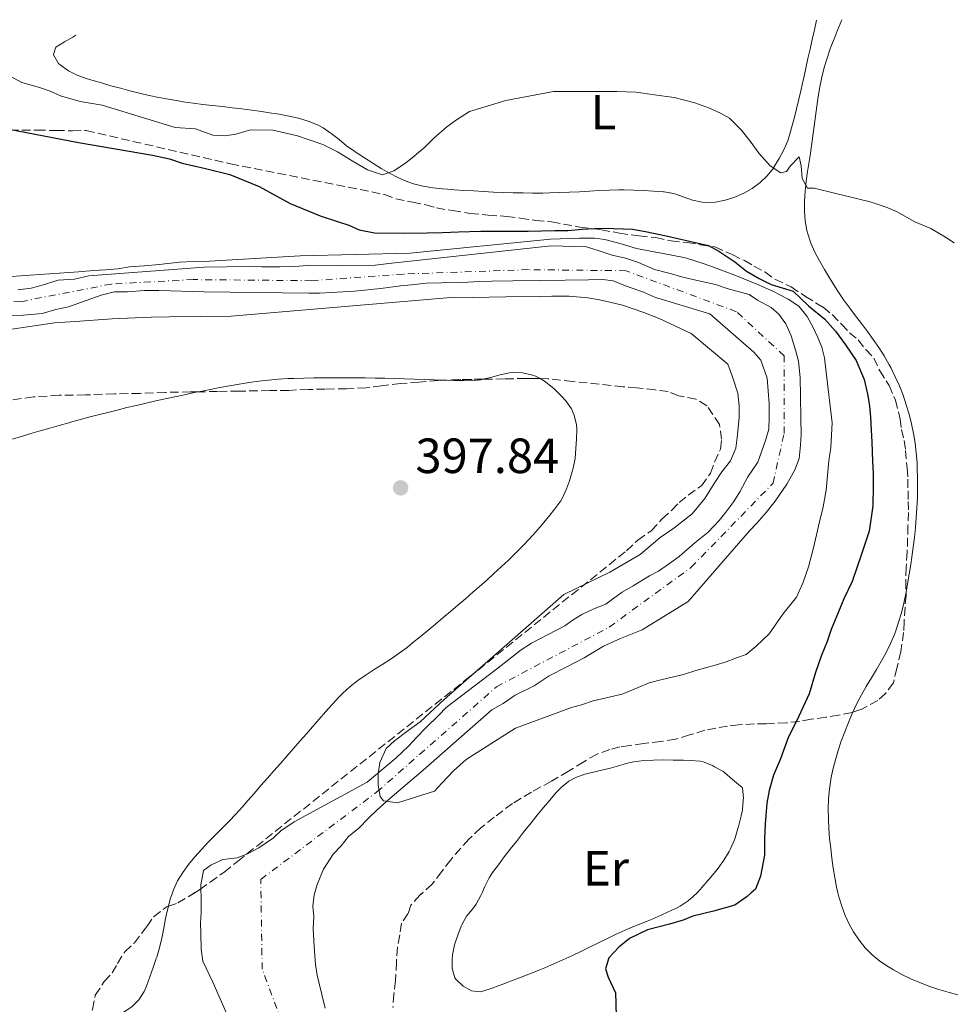
# Model space of a CAD drawing. Units: metres. Extents: x 638523 to 641986, y 4711307 to 4713688.
# Drawn here: x 641341 to 641530, y 4713480 to 4713680 of the extents above; entities that cross this region are included whole.
import ezdxf
from ezdxf.enums import TextEntityAlignment as Align

# ---------------------------------------------------------------- set-up
doc = ezdxf.new("R2010")
doc.units = ezdxf.units.M
doc.header["$MEASUREMENT"] = 0
for name, pattern in [('DGN Style 1', [1.045693, 0.00174, -1.043953]), ('DGN Style 3', [2.435891, 1.739922, -0.695969]), ('DGN Style 4', [2.785615, 1.391938, -0.695969, 0.00174, -0.695969])]:
    doc.linetypes.add(name, pattern=pattern)
for name, color, linetype, lineweight in [('Cauce permanente', 151, 'Continuous', 13), ('Cauce permanente (área)', 142, 'Continuous', 13), ('Cauce permanente no visto', 142, 'DGN Style 1', 13), ('Cota de punto acotado terreno', 7, 'Continuous', 0), ('Curva de nivel directora', 30, 'Continuous', 30), ('Curva de nivel intermedia', 30, 'Continuous', 0), ('Eje cauce permanente (área)', 70, 'DGN Style 4', 0), ('Etiqueta de uso rústico', 92, 'Continuous', 0), ('Línea de cambio de uso (parcela vista)', 92, 'Continuous', 0), ('Punto acotado terreno (símbolo)', 7, 'Continuous', 0), ('Zona arbolada', 92, 'DGN Style 3', 0)]:
    doc.layers.add(name, color=color, linetype=linetype, lineweight=lineweight)
doc.styles.add('Style-Arial', font='arial.ttf')

# ---------------------------------------------------------------- blocks, each defined once
blk = doc.blocks.new('5PATER')
at = {"layer": 'Cauce permanente no visto', "linetype": 'Continuous', "lineweight": 0}
h = blk.add_hatch(color=51, dxfattribs=at)
edge = h.paths.add_edge_path()
edge.add_ellipse((0, 0), major_axis=(-0.11, -0.111), ratio=0.999422, start_angle=0, end_angle=360)

msp = doc.modelspace()

# ---------------------------------------------------------------- linework, layer by layer
at = {"layer": 'Cauce permanente', "color": 151, "linetype": 'Continuous', "lineweight": 13}
for points in [[(641340.54, 4713625.35, 395.08), (641343.27, 4713625.7, 395.08), (641345.24, 4713626.19, 395.08), (641348.72, 4713627.31, 395.08), (641352.06, 4713627.51, 395.08), (641354.94, 4713628.17, 395.08), (641378.34, 4713629.92, 395.14), (641387.47, 4713630.07, 395.33), (641390.05, 4713629.96, 395.33), (641393.7, 4713630.02, 395.33), (641396.59, 4713630.06, 395.33), (641399.33, 4713630.26, 395.33), (641406.17, 4713630.22, 395.39), (641413.02, 4713630.33, 395.45), (641415.75, 4713630.68, 395.39), (641448.7, 4713634.26, 394.46), (641455.86, 4713634.07, 394.46), (641458.61, 4713633.2, 394.46), (641461.06, 4713632.33, 394.39), (641463.8, 4713631.77, 394.39), (641466.4, 4713630.89, 394.46), (641469.62, 4713629.43, 394.52), (641473.13, 4713628.57, 394.46), (641475.12, 4713627.99, 394.46), (641478.63, 4713627.14, 394.46), (641481.99, 4713626.43, 394.46), (641484.59, 4713625.56, 394.46), (641488.87, 4713624.41, 394.52), (641490.56, 4713623.23, 394.52), (641493.33, 4713621.75, 394.46), (641494.87, 4713620.4, 394.46), (641496.27, 4713618.45, 394.46), (641497.37, 4713616.03, 394.46), (641498.34, 4713612.86, 394.46), (641498.83, 4713610.89, 394.46), (641499.18, 4713607.54, 394.46), (641499.25, 4713603.74, 394.46), (641499.32, 4713599.33, 394.46), (641499.37, 4713595.99, 394.46), (641499.26, 4713593.85, 394.46), (641499, 4713591.11, 394.46), (641498.12, 4713588.82, 394.46), (641496.49, 4713585.9, 394.46), (641494.12, 4713582.51, 394.46), (641492.33, 4713580.2, 394.46), (641490.39, 4713578.04, 394.46), (641488.89, 4713576.5, 394.46), (641476.5, 4713562.15, 394.64), (641467.16, 4713556.37, 394.64), (641462.78, 4713554.62, 394.64), (641459.3, 4713553.05, 394.64), (641455.39, 4713550.7, 394.64), (641451.76, 4713548.82, 394.64), (641448.29, 4713547.09, 394.64), (641445.28, 4713545.06, 394.64), (641441.36, 4713543.17, 394.64), (641438.95, 4713541.46, 394.7), (641436.69, 4713540.2, 394.7), (641422.74, 4713527.96, 395.39), (641415.99, 4713522.22, 395.39), (641413.44, 4713519.9, 395.39), (641411.65, 4713518.2, 395.33), (641409.7, 4713516.19, 395.33), (641407.6, 4713514.48, 395.33), (641406.11, 4713512.63, 395.33), (641404.46, 4713510.93, 395.33), (641402.53, 4713507.85, 395.33), (641401.22, 4713504.79, 395.39), (641400.64, 4713502.65, 395.45), (641400.37, 4713500.37, 395.45), (641400.56, 4713498.24, 395.51), (641400.45, 4713495.8, 395.51), (641400.66, 4713492.16, 395.51), (641400.87, 4713488.51, 395.51), (641401.21, 4713486.38, 395.51), (641402.19, 4713482.44, 395.51), (641402.84, 4713479.72, 395.51)], [(641391.15, 4713459.75, 396.39), (641380.09, 4713484.98, 395.95), (641378.04, 4713489.2, 395.95), (641377.7, 4713491.63, 395.95), (641377.65, 4713494.82, 395.95), (641377.61, 4713496.95, 395.95), (641377.73, 4713499.08, 395.95), (641377.69, 4713501.21, 395.95), (641377.64, 4713504.71, 395.95), (641378.2, 4713507.61, 395.95), (641379.7, 4713508.7, 395.95), (641382.12, 4713509.8, 395.95), (641385, 4713510.16, 395.95), (641387.12, 4713510.95, 395.83), (641389.38, 4713512.2, 395.83), (641392.39, 4713514.23, 395.83), (641393.89, 4713515.62, 395.76), (641396.6, 4713517.49, 395.76), (641411.38, 4713525.49, 395.76), (641417.23, 4713530.46, 395.58), (641419.78, 4713532.78, 395.58), (641421.42, 4713534.63, 395.58), (641423.21, 4713536.49, 395.51), (641425.91, 4713539.12, 395.39), (641427.41, 4713540.66, 395.39), (641437.62, 4713548.43, 395.39), (641442.58, 4713552.32, 395.39), (641444.69, 4713553.72, 395.39), (641451.48, 4713557.18, 395.39), (641453.13, 4713558.42, 395.39), (641454.94, 4713559.52, 395.39), (641457.35, 4713560.62, 395.39), (641459.77, 4713561.57, 395.33), (641461.43, 4713562.82, 395.27), (641463.08, 4713564.06, 395.27), (641465.34, 4713565.31, 395.27), (641468.65, 4713567.34, 395.27), (641470.46, 4713568.29, 395.27), (641472.72, 4713569.84, 395.33), (641474.67, 4713571.25, 395.33), (641477.82, 4713574.03, 395.33), (641480.53, 4713576.21, 395.2), (641482.77, 4713578.53, 395.2), (641484.11, 4713580.22, 395.14), (641485.75, 4713582.38, 395.14), (641486.94, 4713584.38, 395.08), (641488.56, 4713587.44, 395.08), (641490.64, 4713590.37, 395.02), (641492.24, 4713594.96, 394.95), (641492.81, 4713597.1, 394.95), (641492.93, 4713599.53, 394.95), (641492.88, 4713602.27, 394.95), (641492.69, 4713604.85, 394.83), (641492.49, 4713607.44, 394.77), (641491.22, 4713611.07, 394.77), (641489.82, 4713612.72, 394.7), (641480.87, 4713620.48, 394.77), (641474.6, 4713622.36, 394.77), (641472.16, 4713623.08, 394.77), (641469.87, 4713623.8, 394.77), (641467.41, 4713624.83, 394.77), (641463.74, 4713626.14, 394.77), (641461.29, 4713627.16, 394.77), (641459.16, 4713627.43, 394.7), (641456.27, 4713627.38, 394.64), (641451.55, 4713627.31, 394.52), (641446.23, 4713627.22, 394.52), (641440.91, 4713627.13, 394.52), (641436.65, 4713627.06, 394.46), (641434.22, 4713627.02, 394.46), (641430.57, 4713626.81, 394.46), (641426.46, 4713626.75, 394.46), (641423.42, 4713626.7, 394.46), (641420.38, 4713626.34, 394.46), (641418.11, 4713626.15, 394.52), (641414.16, 4713625.63, 394.52), (641408.84, 4713625.09, 394.52), (641401.7, 4713624.67, 394.52), (641399.57, 4713624.64, 394.52), (641378.27, 4713624.9, 394.58), (641369.14, 4713625.21, 394.77), (641366.25, 4713625.16, 394.95), (641362.75, 4713624.95, 394.95), (641360.17, 4713624.91, 394.89), (641357.44, 4713624.26, 394.95), (641354.42, 4713623.14, 394.95), (641350.79, 4713621.87, 394.95), (641348.21, 4713621.37, 394.95), (641345.48, 4713620.56, 394.95), (641341.69, 4713620.2, 394.95), (641337.73, 4713620.13, 394.89)]]:
    msp.add_polyline3d(points, dxfattribs=at)
at = {"layer": 'Cauce permanente (área)', "color": 142, "linetype": 'Continuous', "lineweight": 13}
for points in [[(641340.54, 4713625.35, 395.08), (641343.27, 4713625.7, 395.08), (641345.24, 4713626.19, 395.08), (641348.72, 4713627.31, 395.08), (641352.06, 4713627.51, 395.08), (641354.94, 4713628.17, 395.08), (641378.34, 4713629.92, 395.14), (641387.47, 4713630.07, 395.33), (641390.05, 4713629.96, 395.33), (641393.7, 4713630.02, 395.33), (641396.59, 4713630.06, 395.33), (641399.33, 4713630.26, 395.33), (641406.17, 4713630.22, 395.39), (641413.02, 4713630.33, 395.45), (641415.75, 4713630.68, 395.39), (641448.7, 4713634.26, 394.46), (641455.86, 4713634.07, 394.46), (641458.61, 4713633.2, 394.46), (641461.06, 4713632.33, 394.39), (641463.8, 4713631.77, 394.39), (641466.4, 4713630.89, 394.46), (641469.62, 4713629.43, 394.52), (641473.13, 4713628.57, 394.46), (641475.12, 4713627.99, 394.46), (641478.63, 4713627.14, 394.46), (641481.99, 4713626.43, 394.46), (641484.59, 4713625.56, 394.46), (641488.87, 4713624.41, 394.52), (641490.56, 4713623.23, 394.52), (641493.33, 4713621.75, 394.46), (641494.87, 4713620.4, 394.46), (641496.27, 4713618.45, 394.46), (641497.37, 4713616.03, 394.46), (641498.34, 4713612.86, 394.46), (641498.83, 4713610.89, 394.46), (641499.18, 4713607.54, 394.46), (641499.25, 4713603.74, 394.46), (641499.32, 4713599.33, 394.46), (641499.37, 4713595.99, 394.46), (641499.26, 4713593.85, 394.46), (641499, 4713591.11, 394.46), (641498.12, 4713588.82, 394.46), (641496.49, 4713585.9, 394.46), (641494.12, 4713582.51, 394.46), (641492.33, 4713580.2, 394.46), (641490.39, 4713578.04, 394.46), (641488.89, 4713576.5, 394.46), (641476.5, 4713562.15, 394.64), (641467.16, 4713556.37, 394.64), (641462.78, 4713554.62, 394.64)], [(641492.49, 4713607.44, 394.77), (641491.22, 4713611.07, 394.77), (641489.82, 4713612.72, 394.7), (641480.87, 4713620.48, 394.77), (641474.6, 4713622.36, 394.77), (641472.16, 4713623.08, 394.77), (641469.87, 4713623.8, 394.77), (641467.41, 4713624.83, 394.77), (641463.74, 4713626.14, 394.77), (641461.29, 4713627.16, 394.77), (641459.16, 4713627.43, 394.7), (641456.27, 4713627.38, 394.64), (641451.55, 4713627.31, 394.52), (641446.23, 4713627.22, 394.52), (641440.91, 4713627.13, 394.52), (641436.65, 4713627.06, 394.46), (641434.22, 4713627.02, 394.46), (641430.57, 4713626.81, 394.46), (641426.46, 4713626.75, 394.46), (641423.42, 4713626.7, 394.46), (641420.38, 4713626.34, 394.46), (641418.11, 4713626.15, 394.52), (641414.16, 4713625.63, 394.52), (641408.84, 4713625.09, 394.52), (641401.7, 4713624.67, 394.52), (641399.57, 4713624.64, 394.52), (641378.27, 4713624.9, 394.58), (641369.14, 4713625.21, 394.77), (641366.25, 4713625.16, 394.95), (641362.75, 4713624.95, 394.95), (641360.17, 4713624.91, 394.89), (641357.44, 4713624.26, 394.95), (641354.42, 4713623.14, 394.95), (641350.79, 4713621.87, 394.95), (641348.21, 4713621.37, 394.95), (641345.48, 4713620.56, 394.95), (641341.69, 4713620.2, 394.95), (641337.73, 4713620.13, 394.89)], [(641391.15, 4713459.75, 396.39), (641380.09, 4713484.98, 395.95), (641378.04, 4713489.2, 395.95), (641377.7, 4713491.63, 395.95), (641377.65, 4713494.82, 395.95), (641377.61, 4713496.95, 395.95), (641377.73, 4713499.08, 395.95), (641377.69, 4713501.21, 395.95), (641377.64, 4713504.71, 395.95), (641378.2, 4713507.61, 395.95), (641379.7, 4713508.7, 395.95), (641382.12, 4713509.8, 395.95), (641385, 4713510.16, 395.95), (641387.12, 4713510.95, 395.83), (641389.38, 4713512.2, 395.83), (641392.39, 4713514.23, 395.83), (641393.89, 4713515.62, 395.76), (641396.6, 4713517.49, 395.76), (641411.38, 4713525.49, 395.76), (641417.23, 4713530.46, 395.58), (641419.78, 4713532.78, 395.58), (641421.42, 4713534.63, 395.58), (641423.21, 4713536.49, 395.51), (641425.91, 4713539.12, 395.39), (641427.41, 4713540.66, 395.39), (641437.62, 4713548.43, 395.39), (641442.58, 4713552.32, 395.39), (641444.69, 4713553.72, 395.39), (641451.48, 4713557.18, 395.39), (641453.13, 4713558.42, 395.39), (641454.94, 4713559.52, 395.39), (641457.35, 4713560.62, 395.39), (641459.77, 4713561.57, 395.33), (641461.43, 4713562.82, 395.27), (641463.08, 4713564.06, 395.27), (641465.34, 4713565.31, 395.27), (641468.65, 4713567.34, 395.27), (641470.46, 4713568.29, 395.27), (641472.72, 4713569.84, 395.33), (641474.67, 4713571.25, 395.33), (641477.82, 4713574.03, 395.33), (641480.53, 4713576.21, 395.2), (641482.77, 4713578.53, 395.2), (641484.11, 4713580.22, 395.14), (641485.75, 4713582.38, 395.14), (641486.94, 4713584.38, 395.08), (641488.56, 4713587.44, 395.08), (641490.64, 4713590.37, 395.02), (641492.24, 4713594.96, 394.95), (641492.81, 4713597.1, 394.95), (641492.93, 4713599.53, 394.95), (641492.88, 4713602.27, 394.95), (641492.69, 4713604.85, 394.83), (641492.49, 4713607.44, 394.77)], [(641462.78, 4713554.62, 394.64), (641459.3, 4713553.05, 394.64), (641455.39, 4713550.7, 394.64), (641451.76, 4713548.82, 394.64), (641448.29, 4713547.09, 394.64), (641445.28, 4713545.06, 394.64), (641441.36, 4713543.17, 394.64), (641438.95, 4713541.46, 394.7), (641436.69, 4713540.2, 394.7), (641422.74, 4713527.96, 395.39), (641415.99, 4713522.22, 395.39), (641413.44, 4713519.9, 395.39), (641411.65, 4713518.2, 395.33), (641409.7, 4713516.19, 395.33), (641407.6, 4713514.48, 395.33), (641406.11, 4713512.63, 395.33), (641404.46, 4713510.93, 395.33), (641402.53, 4713507.85, 395.33), (641401.22, 4713504.79, 395.39), (641400.64, 4713502.65, 395.45), (641400.37, 4713500.37, 395.45), (641400.56, 4713498.24, 395.51), (641400.45, 4713495.8, 395.51), (641400.66, 4713492.16, 395.51), (641400.87, 4713488.51, 395.51), (641401.21, 4713486.38, 395.51), (641402.19, 4713482.44, 395.51), (641402.84, 4713479.72, 395.51)]]:
    msp.add_polyline3d(points, dxfattribs=at)
at = {"layer": 'Curva de nivel directora', "color": 30, "linetype": 'Continuous', "lineweight": 30, "elevation": 400, "flags": 128}
for points in [[(641336.99, 4713658.25), (641352.87, 4713655.2), (641367.86, 4713652.64), (641371.3, 4713651.89), (641373.87, 4713651), (641378.56, 4713649.95), (641383.5, 4713648.72), (641389.46, 4713646.26), (641395.75, 4713642.81), (641401.83, 4713640.3), (641405.59, 4713639.11), (641407.66, 4713638.46), (641409.79, 4713637.5), (641412.86, 4713636.86), (641418.65, 4713636.83), (641423.57, 4713636.91), (641426.63, 4713636.96), (641429.93, 4713637.08), (641434.41, 4713637.21), (641444, 4713637.24), (641449.42, 4713637.33), (641452.1, 4713637.38), (641454.97, 4713637.61), (641457.45, 4713637.77), (641459.51, 4713637.81), (641465.18, 4713637.65), (641467.81, 4713637.13), (641472, 4713636.27), (641476.75, 4713635.22), (641480.63, 4713634.35), (641482.7, 4713633.2), (641485.92, 4713631.01), (641488.31, 4713629.12), (641490.89, 4713627.6), (641493.28, 4713626.39), (641497.79, 4713625.03), (641500.89, 4713622.09), (641504.17, 4713619.4), (641506.33, 4713616.95), (641508.37, 4713614.18), (641510.54, 4713610.97), (641512.16, 4713607.13), (641512.9, 4713603.91), (641513.25, 4713601.73), (641513.47, 4713599.49), (641513.57, 4713596.88), (641513.74, 4713594.51), (641513.87, 4713590.53), (641513.97, 4713588.16), (641514.01, 4713585.61), (641513.95, 4713581.55), (641513.16, 4713576.37), (641511.62, 4713571.73), (641509.71, 4713566.16), (641508.02, 4713562.7), (641506.95, 4713560.07), (641505.51, 4713556.43), (641504.68, 4713554.05), (641503.48, 4713551.04), (641502.29, 4713547.72), (641501.05, 4713543.4), (641498.94, 4713538.88), (641496.71, 4713534.36), (641495.22, 4713530.22), (641493.78, 4713526.96), (641492.89, 4713523.83), (641492.44, 4713521.26), (641492.07, 4713517.08)], [(641492.07, 4713517.08), (641491.99, 4713514.03), (641491.98, 4713510.73), (641491.12, 4713506.47), (641490.1, 4713503.84), (641489.27, 4713503.08), (641488.44, 4713502.32), (641485.92, 4713500.6), (641481.64, 4713499.34), (641477.42, 4713498.34), (641475.44, 4713497.5), (641472.71, 4713496.7), (641468.24, 4713495.57), (641464.59, 4713493.83), (641462.44, 4713492.05), (641460.42, 4713489.9), (641459.71, 4713487.65), (641460.23, 4713485.97), (641461.72, 4713482.82), (641461.82, 4713480.7), (641461.86, 4713477.77)]]:
    msp.add_lwpolyline(points, dxfattribs=at)
at = {"layer": 'Curva de nivel intermedia', "color": 30, "linetype": 'Continuous', "lineweight": 0, "flags": 128}
for points, elevation in [([(641336.98, 4713669.71), (641341.32, 4713667.35), (641344.95, 4713666.35), (641347.08, 4713665.63), (641349.21, 4713664.67), (641353.16, 4713663.49), (641357.66, 4713662.75), (641372.43, 4713658.26), (641376.55, 4713657.95), (641380.06, 4713656.7), (641382.49, 4713656.55), (641384.73, 4713656.9), (641387.71, 4713657.76), (641392.26, 4713657.71), (641397.26, 4713656.54), (641399.64, 4713655.71), (641402.4, 4713654.82), (641405.35, 4713653.31), (641408.31, 4713651.49), (641411.45, 4713649.67), (641414.46, 4713648.66), (641416.82, 4713649.45), (641419.16, 4713650.98), (641420.94, 4713652.44), (641423.09, 4713654.28), (641424.93, 4713656.06), (641427.51, 4713658.41), (641429.48, 4713659.81), (641432.14, 4713661.47), (641439.51, 4713663.71), (641449.14, 4713665.55), (641461.98, 4713665.57), (641465.91, 4713665.39), (641469.65, 4713664.89), (641473.65, 4713664.33), (641477.84, 4713663.27), (641480.79, 4713662.14), (641483.05, 4713661.12), (641484.87, 4713660.15), (641487.28, 4713657.7), (641489.25, 4713655.17), (641490.78, 4713653.02), (641493.13, 4713650.5), (641495.27, 4713649.04), (641496.45, 4713649.31), (641497.24, 4713650.44), (641498.96, 4713652.28), (641499.42, 4713650.48), (641499.59, 4713647.93), (641500.68, 4713645.95), (641502.05, 4713645.91), (641506.43, 4713644.86), (641513.37, 4713643.17), (641516.63, 4713642.1), (641518.7, 4713641.2), (641522.47, 4713639.14), (641525.67, 4713637.76), (641528.69, 4713636), (641530.39, 4713634.84)], 405), ([(641329.69, 4713627.36), (641343.01, 4713628.32), (641352.84, 4713628.98), (641355.89, 4713629.28), (641358.32, 4713629.38), (641360.8, 4713629.61), (641363.17, 4713629.96), (641366.15, 4713630.19), (641369.2, 4713630.49), (641373.31, 4713630.93), (641376.11, 4713631.1), (641379.41, 4713631.16), (641397.77, 4713632.2), (641420.07, 4713632.75), (641448.56, 4713635.58), (641454.42, 4713635.8), (641457.47, 4713635.79), (641459.59, 4713635.51), (641462.91, 4713634.63), (641465.98, 4713633.69), (641470.67, 4713632.83), (641472.85, 4713632.43), (641475.92, 4713631.79), (641479.49, 4713630.66), (641481.62, 4713629.95), (641483.75, 4713629.11), (641486.26, 4713628.16), (641490.4, 4713626.48), (641493.66, 4713625.04), (641496.74, 4713623.41), (641498.94, 4713622.01), (641500.6, 4713619.92), (641501.82, 4713617.69), (641502.78, 4713615.65), (641503.56, 4713613.73), (641504.1, 4713611.56), (641504.39, 4713609.2), (641505.68, 4713598.38), (641505.39, 4713593.33), (641505, 4713590.64), (641504.47, 4713584.71), (641503.84, 4713581.34), (641503.08, 4713578.27), (641501.92, 4713573.02), (641500.86, 4713569.14), (641499.73, 4713565.88), (641498.47, 4713562.99), (641495.66, 4713559.58), (641492.92, 4713555.55), (641490.28, 4713553.08), (641488.25, 4713551.36), (641486.27, 4713550.71), (641484.16, 4713549.93), (641481.93, 4713549.2), (641478.02, 4713548.14), (641475.54, 4713547.36), (641471.2, 4713546.35)], 395), ([(641471.2, 4713546.35), (641468.59, 4713545.62), (641466.37, 4713544.71), (641463.09, 4713543.35), (641460.73, 4713542.82), (641457.19, 4713542.01), (641454.83, 4713541.22), (641452.79, 4713540.63), (641441.45, 4713536.46), (641431.46, 4713530.13), (641428.88, 4713527.78), (641426.55, 4713525.31), (641425.02, 4713523.67), (641417.52, 4713521.3), (641414.71, 4713521.69), (641414.01, 4713522.62), (641413.6, 4713524.91), (641413.63, 4713527.16), (641413.96, 4713529.47), (641415.22, 4713532.36), (641416.94, 4713533.88), (641419.71, 4713535.98), (641422.11, 4713537.76), (641427.09, 4713542.33), (641451.23, 4713563.53), (641460.56, 4713568.11), (641466.74, 4713571.64), (641470.79, 4713575.13), (641473.57, 4713576.98), (641477.26, 4713579.91), (641479.89, 4713583), (641481.77, 4713586.09), (641483.29, 4713588.42), (641485.06, 4713590.69), (641486.14, 4713593.2), (641486.42, 4713595.39), (641486.85, 4713599.38), (641486.81, 4713601.81), (641486.52, 4713604.36), (641485.47, 4713607.71), (641484.49, 4713610.25), (641477.1, 4713616.48), (641470.57, 4713619.49), (641467.5, 4713620.75), (641463.17, 4713622.24), (641460.61, 4713622.82), (641458.48, 4713623.28), (641456.11, 4713623.74), (641452.36, 4713624.06), (641448.81, 4713624.06), (641446.32, 4713623.96), (641439.53, 4713623.91), (641432.68, 4713623.8), (641429.13, 4713623.86), (641383.83, 4713620.01), (641371.24, 4713619.87), (641367.57, 4713619.81), (641364.33, 4713619.63), (641359.66, 4713619.43), (641352.13, 4713618.94), (641347.96, 4713618.62), (641325.58, 4713615.33)], 395)]:
    msp.add_lwpolyline(points, dxfattribs=dict(at, elevation=elevation))
at = {"layer": 'Eje cauce permanente (área)', "color": 70, "linetype": 'DGN Style 4', "lineweight": 0}
msp.add_polyline3d([(641400.17, 4713460.69, 396), (641390.09, 4713487.58, 395.74), (641389.81, 4713505.8, 395.77), (641413.36, 4713523.52, 395.18), (641437.6, 4713544.84, 395.07), (641460.48, 4713556.95, 394.94), (641477.09, 4713569.07, 395.05), (641493.69, 4713586.12, 394.66), (641495.93, 4713596.22, 394.71), (641495.93, 4713611.92, 394.57), (641486.29, 4713620.9, 394.65), (641463.85, 4713629.2, 394.56), (641444.1, 4713629.42, 394.55), (641418.75, 4713628.53, 394.89), (641400.13, 4713627.18, 394.88), (641376.12, 4713627.4, 394.87), (641359.51, 4713626.51, 394.98), (641341.12, 4713622.92, 395.02), (641328.55, 4713623.37, 394.89)], dxfattribs=at)
at = {"layer": 'Línea de cambio de uso (parcela vista)', "color": 92, "linetype": 'Continuous', "lineweight": 0}
for points in [[(641502.5, 4713680, 406.76), (641502.07, 4713678.05, 406.63), (641501.64, 4713676.1, 406.5), (641501.21, 4713674.15, 406.37), (641500.78, 4713672.2, 406.24), (641500.36, 4713670.25, 406.11), (641499.93, 4713668.31, 405.98), (641499.83, 4713667.87, 405.95), (641499.39, 4713665.92, 405.83), (641498.93, 4713663.98, 405.74), (641498.45, 4713662.04, 405.65), (641497.95, 4713660.1, 405.57), (641497.45, 4713658.17, 405.49), (641497.26, 4713657.42, 405.45), (641496.66, 4713655.53, 405.36), (641495.89, 4713653.7, 405.27), (641494.96, 4713651.93, 405.17), (641493.88, 4713650.19, 405.09), (641493.77, 4713650.01, 405.08), (641492.52, 4713648.41, 405.02), (641491.09, 4713647.06, 404.99), (641489.47, 4713645.9, 404.98), (641487.87, 4713644.99, 404.95), (641485.92, 4713644.12, 404.91), (641483.96, 4713643.49, 404.87), (641482, 4713643.13, 404.82), (641480.05, 4713643.06, 404.78), (641479.3, 4713643.11, 404.77), (641477.38, 4713643.52, 404.73), (641475.47, 4713644.18, 404.7), (641473.54, 4713644.83, 404.67), (641471.58, 4713645.22, 404.64), (641471.47, 4713645.23, 404.64), (641469.48, 4713645.36, 404.63), (641467.48, 4713645.48, 404.62), (641465.48, 4713645.56, 404.62), (641463.48, 4713645.59, 404.63), (641462.43, 4713645.58, 404.64), (641460.44, 4713645.52, 404.66), (641458.44, 4713645.44, 404.68), (641456.44, 4713645.34, 404.71), (641454.44, 4713645.23, 404.74), (641452.44, 4713645.13, 404.76), (641450.44, 4713645.04, 404.79), (641448.45, 4713644.98, 404.81), (641446.99, 4713644.95, 404.83), (641444.99, 4713644.94, 404.85), (641443, 4713644.97, 404.86), (641441, 4713645.01, 404.88), (641439, 4713645.08, 404.89), (641437, 4713645.16, 404.9), (641435, 4713645.27, 404.91), (641433, 4713645.38, 404.92), (641431, 4713645.5, 404.93), (641429.01, 4713645.63, 404.95), (641428.66, 4713645.65, 404.95), (641426.67, 4713645.8, 405), (641424.68, 4713646.01, 405.1), (641422.71, 4713646.35, 405.2), (641420.77, 4713646.85, 405.29), (641419.6, 4713647.25, 405.33), (641417.73, 4713648.05, 405.34), (641415.94, 4713648.96, 405.31), (641414.21, 4713649.95, 405.26), (641412.51, 4713651, 405.21), (641410.84, 4713652.08, 405.18), (641409.16, 4713653.17, 405.19), (641408.85, 4713653.37, 405.2), (641407.22, 4713654.53, 405.26), (641405.67, 4713655.79, 405.34), (641404.11, 4713657.05, 405.41), (641402.46, 4713658.17, 405.48), (641401.28, 4713658.79, 405.51), (641399.4, 4713659.53, 405.56), (641397.47, 4713660.11, 405.6), (641395.53, 4713660.56, 405.65), (641393.56, 4713660.92, 405.69), (641391.58, 4713661.23, 405.73), (641389.96, 4713661.47, 405.76), (641387.98, 4713661.76, 405.8), (641385.99, 4713662.01, 405.84), (641384.01, 4713662.25, 405.87), (641382.02, 4713662.47, 405.91), (641380.04, 4713662.7, 405.94), (641378.05, 4713662.93, 405.98), (641376.07, 4713663.18, 406.01), (641374.09, 4713663.46, 406.05), (641373.04, 4713663.63, 406.07), (641371.07, 4713663.97, 406.12), (641369.11, 4713664.35, 406.19), (641367.16, 4713664.76, 406.26), (641365.22, 4713665.21, 406.34), (641363.28, 4713665.69, 406.43), (641361.35, 4713666.2, 406.52), (641359.42, 4713666.72, 406.61), (641357.49, 4713667.27, 406.7), (641355.56, 4713667.84, 406.78), (641354.4, 4713668.18, 406.82), (641352.54, 4713668.83, 406.89), (641350.79, 4713669.71, 406.93), (641349.1, 4713670.94, 406.95)], [(641517.27, 4713610.14, 404.69), (641516.25, 4713611.92, 404.71), (641515.17, 4713613.63, 404.73), (641514.02, 4713615.28, 404.75), (641512.84, 4713616.88, 404.77), (641511.64, 4713618.47, 404.79), (641510.44, 4713620.04, 404.8), (641509.25, 4713621.62, 404.82), (641508.08, 4713623.23, 404.84), (641506.96, 4713624.88, 404.86), (641506.23, 4713626.03, 404.88), (641505.17, 4713627.75, 404.91), (641504.11, 4713629.48, 404.93), (641503.09, 4713631.22, 404.96), (641502.16, 4713632.99, 404.99), (641501.36, 4713634.82, 405.02), (641500.73, 4713636.71, 405.06), (641500.57, 4713637.34, 405.07), (641500.22, 4713639.31, 405.1), (641500.06, 4713641.3, 405.14), (641500.06, 4713643.31, 405.18), (641500.19, 4713645.32, 405.22), (641500.41, 4713647.33, 405.27), (641500.69, 4713649.34, 405.31), (641501, 4713651.34, 405.35), (641501.19, 4713652.56, 405.38), (641501.48, 4713654.54, 405.41), (641501.75, 4713656.54, 405.41), (641502.01, 4713658.54, 405.41), (641502.27, 4713660.54, 405.4), (641502.55, 4713662.54, 405.39), (641502.86, 4713664.53, 405.4), (641503.21, 4713666.51, 405.44), (641503.61, 4713668.47, 405.52), (641504.09, 4713670.4, 405.63), (641504.64, 4713672.31, 405.8), (641505.29, 4713674.18, 406.04), (641505.51, 4713674.75, 406.13), (641506.24, 4713676.59, 406.42), (641506.96, 4713678.42, 406.71), (641507.63, 4713680.1, 406.98)], [(641349.1, 4713670.94, 406.95), (641348.8, 4713671.21, 406.95), (641347.8, 4713672.95, 406.77), (641347.77, 4713673.06, 406.76), (641348.25, 4713674.56, 406.76), (641349.97, 4713675.58, 406.93), (641351.68, 4713676.59, 407.1), (641352.33, 4713676.97, 407.16)], [(641520.66, 4713564.01, 404.38), (641520.98, 4713565.72, 404.38), (641521.31, 4713567.69, 404.38), (641521.62, 4713569.67, 404.38), (641521.83, 4713571.14, 404.38), (641522.11, 4713573.13, 404.38), (641522.35, 4713575.12, 404.38), (641522.56, 4713577.12, 404.38), (641522.74, 4713579.12, 404.38), (641522.87, 4713581.13, 404.38), (641522.96, 4713583.13, 404.38), (641523.01, 4713585.13, 404.38), (641523.01, 4713587.13, 404.38), (641522.95, 4713589.12, 404.38), (641522.89, 4713590.29, 404.38), (641522.73, 4713592.27, 404.39), (641522.49, 4713594.25, 404.41), (641522.17, 4713596.21, 404.43), (641521.77, 4713598.17, 404.47), (641521.28, 4713600.11, 404.5), (641520.71, 4713602.04, 404.54), (641520.05, 4713603.95, 404.58), (641519.31, 4713605.84, 404.62), (641518.49, 4713607.71, 404.66), (641517.58, 4713609.56, 404.69), (641517.27, 4713610.14, 404.69)], [(641377.18, 4713604.66, 398.74), (641378.28, 4713604.88, 398.72), (641379.53, 4713605.13, 398.69), (641381.5, 4713605.51, 398.64), (641383.47, 4713605.87, 398.58), (641385.44, 4713606.21, 398.52), (641387.42, 4713606.51, 398.46), (641389.4, 4713606.78, 398.4), (641391.39, 4713607.01, 398.34), (641393.38, 4713607.2, 398.28), (641395.37, 4713607.33, 398.22), (641396.53, 4713607.38, 398.19), (641398.53, 4713607.44, 398.14), (641400.53, 4713607.48, 398.08), (641402.52, 4713607.5, 398.03), (641404.52, 4713607.5, 397.98), (641406.52, 4713607.49, 397.93), (641408.52, 4713607.48, 397.88), (641410.52, 4713607.47, 397.83), (641410.98, 4713607.47, 397.82), (641412.98, 4713607.44, 397.77), (641414.98, 4713607.4, 397.74), (641416.97, 4713607.35, 397.72), (641418.97, 4713607.28, 397.7), (641420.97, 4713607.21, 397.69), (641422.97, 4713607.14, 397.67), (641424.97, 4713607.07, 397.66), (641426.97, 4713607.01, 397.65), (641427.22, 4713607, 397.65)], [(641446.46, 4713607.32, 396.88), (641447.14, 4713606.98, 396.88), (641447.34, 4713606.84, 396.88), (641448.91, 4713605.59, 396.88), (641449.35, 4713605.2, 396.88), (641450.77, 4713603.8, 396.88), (641451.67, 4713602.8, 396.88), (641452.82, 4713601.17, 396.88), (641453.39, 4713599.94, 396.88), (641453.85, 4713597.98, 396.88), (641453.89, 4713597.06, 396.88), (641453.84, 4713595.06, 396.88), (641453.79, 4713594.17, 396.88), (641453.64, 4713592.17, 396.88), (641453.53, 4713591.12, 396.88), (641453.14, 4713589.16, 396.88), (641452.97, 4713588.52, 396.88), (641452.38, 4713586.61, 396.88), (641451.81, 4713585.01, 396.88), (641451.02, 4713583.17, 396.88), (641450.63, 4713582.55, 396.88), (641449.42, 4713580.91, 396.88), (641448.18, 4713579.31, 396.89), (641446.9, 4713577.76, 396.9), (641445.58, 4713576.25, 396.91), (641444.23, 4713574.77, 396.93), (641442.85, 4713573.33, 396.95), (641441.45, 4713571.91, 396.97), (641440.02, 4713570.52, 397), (641438.57, 4713569.15, 397.02), (641437.1, 4713567.8, 397.05), (641435.62, 4713566.46, 397.08), (641434.12, 4713565.14, 397.11), (641432.83, 4713564.01, 397.13), (641431.31, 4713562.7, 397.16), (641429.79, 4713561.39, 397.2), (641428.27, 4713560.09, 397.25), (641426.74, 4713558.8, 397.3), (641425.21, 4713557.52, 397.37), (641423.67, 4713556.25, 397.43), (641422.13, 4713554.98, 397.5), (641420.58, 4713553.73, 397.57), (641419.47, 4713552.84, 397.63), (641417.87, 4713551.64, 397.72), (641416.22, 4713550.51, 397.84), (641414.53, 4713549.42, 397.98), (641412.83, 4713548.35, 398.14), (641411.15, 4713547.25, 398.29), (641409.51, 4713546.11, 398.44), (641407.94, 4713544.89, 398.58), (641406.46, 4713543.56, 398.7), (641405.64, 4713542.73, 398.75), (641404.29, 4713541.24, 398.82), (641402.96, 4713539.75, 398.87), (641401.64, 4713538.25, 398.89), (641400.32, 4713536.75, 398.89), (641399.07, 4713535.32, 398.87), (641397.75, 4713533.82, 398.83), (641396.43, 4713532.31, 398.77), (641395.11, 4713530.81, 398.7), (641393.79, 4713529.31, 398.62)], [(641427.22, 4713607, 397.65), (641428.97, 4713606.96, 397.63), (641430.97, 4713606.92, 397.6), (641432.44, 4713606.9, 397.57), (641434.42, 4713607.1, 397.45), (641434.85, 4713607.21, 397.4)], [(641434.85, 4713607.21, 397.4), (641436.37, 4713607.58, 397.24), (641438.32, 4713608.12, 397.02), (641440.26, 4713608.5, 396.89), (641440.93, 4713608.56, 396.88), (641442.9, 4713608.48, 396.88), (641444.88, 4713608.03, 396.88), (641445.35, 4713607.87, 396.88), (641446.46, 4713607.32, 396.88)], [(641339.33, 4713595.03, 399.06), (641341.25, 4713595.61, 399.05), (641343.17, 4713596.17, 399.04), (641345.09, 4713596.74, 399.03), (641347.01, 4713597.29, 399.02), (641348.94, 4713597.84, 399.01), (641350.87, 4713598.38, 399), (641351.04, 4713598.43, 399), (641352.97, 4713598.96, 398.99), (641354.9, 4713599.48, 398.98), (641356.84, 4713599.98, 398.97), (641358.77, 4713600.48, 398.96), (641360.71, 4713600.96, 398.94), (641362.65, 4713601.44, 398.93), (641364.59, 4713601.9, 398.92), (641366.54, 4713602.35, 398.9), (641368.49, 4713602.8, 398.88), (641370.44, 4713603.23, 398.85), (641372.39, 4713603.66, 398.83)], [(641372.39, 4713603.66, 398.83), (641374.35, 4713604.07, 398.8), (641376.31, 4713604.48, 398.76), (641377.18, 4713604.66, 398.74)], [(641509.85, 4713539.68, 404.26), (641510.67, 4713541.43, 404.27), (641511.61, 4713543.2, 404.29), (641512.61, 4713544.93, 404.31), (641513.64, 4713546.65, 404.33), (641514.68, 4713548.36, 404.34), (641515.69, 4713550.08, 404.36), (641516.66, 4713551.83, 404.37), (641517.54, 4713553.62, 404.38), (641518.33, 4713555.47, 404.38), (641518.53, 4713556.01, 404.38), (641519.16, 4713557.93, 404.38), (641519.71, 4713559.86, 404.38), (641520.19, 4713561.8, 404.38), (641520.61, 4713563.75, 404.38), (641520.66, 4713564.01, 404.38)], [(641531.17, 4713482.38, 403.81), (641529.24, 4713482.9, 403.81), (641527.34, 4713483.46, 403.8), (641525.46, 4713484.09, 403.79), (641523.61, 4713484.79, 403.79), (641521.78, 4713485.57, 403.78), (641519.96, 4713486.45, 403.77), (641518.15, 4713487.43, 403.76), (641517.08, 4713488.07, 403.76), (641515.36, 4713489.23, 403.74), (641513.8, 4713490.51, 403.7), (641512.39, 4713491.92, 403.65), (641511.14, 4713493.46, 403.59), (641510.02, 4713495.14, 403.54), (641509.21, 4713496.6, 403.51), (641508.35, 4713498.49, 403.48), (641507.63, 4713500.38, 403.45), (641507.05, 4713502.29, 403.44), (641506.86, 4713503.08, 403.44), (641506.59, 4713504.22, 403.43), (641506.21, 4713506.16, 403.43), (641505.91, 4713508.08, 403.45), (641505.64, 4713510.07, 403.48), (641505.38, 4713512.07, 403.54), (641505.17, 4713514.08, 403.62), (641505.01, 4713516.09, 403.7), (641504.91, 4713518.1, 403.79), (641504.88, 4713520.1, 403.88), (641504.95, 4713522.1, 403.96), (641505.12, 4713524.09, 404.02), (641505.41, 4713526.06, 404.07), (641505.43, 4713526.14, 404.07), (641505.83, 4713528.09, 404.1), (641506.33, 4713530.02, 404.13), (641506.9, 4713531.94, 404.16), (641507.53, 4713533.84, 404.19), (641508.23, 4713535.72, 404.22), (641508.97, 4713537.59, 404.24), (641509.75, 4713539.45, 404.26), (641509.82, 4713539.61, 404.26), (641509.85, 4713539.68, 404.26)], [(641393.79, 4713529.31, 398.62), (641392.48, 4713527.8, 398.53), (641391.16, 4713526.3, 398.45), (641389.84, 4713524.8, 398.38), (641388.52, 4713523.29, 398.32), (641387.2, 4713521.79, 398.27), (641386.07, 4713520.5, 398.25), (641384.73, 4713519.02, 398.24), (641383.36, 4713517.58, 398.23), (641381.96, 4713516.16, 398.23), (641380.55, 4713514.74, 398.22), (641379.16, 4713513.31, 398.22), (641377.79, 4713511.86, 398.22), (641376.45, 4713510.37, 398.23), (641375.17, 4713508.82, 398.24), (641373.97, 4713507.22, 398.25), (641372.92, 4713505.51, 398.27), (641372.09, 4713503.7, 398.29), (641371.88, 4713503.08, 398.3), (641371.44, 4713501.82, 398.31), (641371.06, 4713500.37, 398.32)], [(641436.79, 4713507.16, 397.32), (641437.98, 4713508.77, 397.28), (641439.19, 4713510.35, 397.15), (641440.41, 4713511.93, 396.99), (641441.65, 4713513.5, 396.85), (641442.89, 4713515.07, 396.77), (641443.38, 4713515.68, 396.76), (641444.63, 4713517.24, 396.8), (641445.88, 4713518.79, 396.86), (641447.14, 4713520.34, 396.93), (641448.43, 4713521.86, 397), (641449.74, 4713523.38, 397.05), (641450.72, 4713524.46, 397.07), (641452.28, 4713525.72, 397.07), (641453.68, 4713526.44, 397.07), (641455.55, 4713527.15, 397.13), (641455.84, 4713527.22, 397.14), (641457.83, 4713527.69, 397.2), (641459.78, 4713528.14, 397.3), (641460.44, 4713528.3, 397.32), (641462.36, 4713528.84, 397.32), (641462.55, 4713528.89, 397.32), (641464.47, 4713529.41, 397.37), (641465.46, 4713529.62, 397.39), (641467.46, 4713529.89, 397.4), (641469.46, 4713530, 397.38), (641471.46, 4713530.01, 397.37), (641473.45, 4713530, 397.38), (641473.56, 4713530, 397.39), (641475.55, 4713529.98, 397.48), (641476.92, 4713529.93, 397.57), (641478.9, 4713529.74, 397.78), (641479.55, 4713529.6, 397.82), (641481.4, 4713528.86, 397.77), (641481.8, 4713528.64, 397.76), (641483.55, 4713527.66, 397.76), (641483.94, 4713527.37, 397.76), (641485.48, 4713526.08, 397.76), (641485.9, 4713525.72, 397.76), (641487.4, 4713524.42, 397.76), (641487.48, 4713524.31, 397.76), (641487.7, 4713522.32, 397.65), (641487.65, 4713521.88, 397.64), (641487.48, 4713519.89, 397.64), (641487.26, 4713518.7, 397.64), (641486.74, 4713516.77, 397.64), (641486.56, 4713516.13, 397.64), (641485.98, 4713514.22, 397.64), (641485.85, 4713513.82, 397.64), (641485.05, 4713511.98, 397.58), (641484.76, 4713511.43, 397.57), (641483.73, 4713509.67, 397.57), (641482.55, 4713508.06, 397.57), (641482.02, 4713507.4, 397.57), (641480.75, 4713505.86, 397.57), (641480.56, 4713505.63, 397.57), (641479.25, 4713504.12, 397.57), (641478.91, 4713503.73, 397.57), (641478.27, 4713503.08, 397.57), (641477.51, 4713502.31, 397.57), (641476.51, 4713501.45, 397.57), (641474.84, 4713500.35, 397.57), (641474.23, 4713500.04, 397.57), (641472.42, 4713499.19, 397.57), (641471.02, 4713498.56, 397.57), (641469.18, 4713497.76, 397.57), (641468.17, 4713497.33, 397.57), (641466.31, 4713496.59, 397.57), (641465.57, 4713496.29, 397.57), (641463.73, 4713495.5, 397.57), (641461.91, 4713494.67, 397.57), (641460.1, 4713493.82, 397.57), (641458.3, 4713492.95, 397.57), (641456.5, 4713492.07, 397.57), (641454.7, 4713491.19, 397.57), (641452.9, 4713490.32, 397.57), (641451.09, 4713489.48, 397.57), (641449.26, 4713488.66, 397.57), (641447.42, 4713487.87, 397.57), (641446.03, 4713487.31, 397.57), (641444.16, 4713486.59, 397.57), (641442.3, 4713485.87, 397.57), (641440.43, 4713485.15, 397.57), (641439.46, 4713484.77, 397.57), (641437.6, 4713484.06, 397.57), (641436.92, 4713483.8, 397.57), (641435.01, 4713483.19, 397.57), (641434.32, 4713483.01, 397.57), (641432.51, 4713483.17, 397.57), (641430.87, 4713484.14, 397.51), (641429.41, 4713485.49, 397.46), (641429.16, 4713485.85, 397.45), (641428.63, 4713487.71, 397.45), (641428.63, 4713489.71, 397.36), (641428.71, 4713490.52, 397.32), (641429.12, 4713492.52, 397.26), (641429.77, 4713494.46, 397.2), (641430.45, 4713496.34, 397.2), (641430.55, 4713496.59, 397.2), (641431.54, 4713498.33, 397.14), (641431.64, 4713498.48, 397.14), (641432.91, 4713500.02, 397.13)], [(641432.91, 4713500.02, 397.13), (641433.47, 4713500.75, 397.14), (641434.43, 4713502.5, 397.18), (641434.69, 4713503.08, 397.2), (641435.26, 4713504.34, 397.24), (641436.14, 4713506.14, 397.3), (641436.79, 4713507.16, 397.32)], [(641371.06, 4713500.37, 398.32), (641370.93, 4713499.88, 398.33), (641370.5, 4713497.9, 398.35), (641370.11, 4713495.91, 398.38), (641369.71, 4713493.91, 398.4), (641369.25, 4713491.94, 398.42), (641368.7, 4713490.01, 398.44), (641368.62, 4713489.79, 398.44), (641367.99, 4713487.9, 398.45), (641367.33, 4713486.02, 398.45), (641366.62, 4713484.15, 398.45), (641366.15, 4713483.06, 398.44), (641365.07, 4713481.38, 398.37), (641363.62, 4713479.98, 398.26), (641361.92, 4713478.81, 398.19), (641361.8, 4713478.73, 398.19), (641360.03, 4713477.74, 398.18), (641358.19, 4713477.01, 398.18), (641357.58, 4713476.84, 398.19), (641355.63, 4713476.36, 398.22), (641354.6, 4713476.11, 398.24)]]:
    msp.add_polyline3d(points, dxfattribs=at)
at = {"layer": 'Zona arbolada', "color": 92, "linetype": 'DGN Style 3', "lineweight": 0, "elevation": 409.06, "flags": 128}
msp.add_lwpolyline([(641434.85, 4713607.21), (641430.36, 4713607.14), (641427.22, 4713607)], dxfattribs=at)
at = {"layer": 'Zona arbolada', "color": 92, "linetype": 'DGN Style 3', "lineweight": 0}
for points in [[(641338.94, 4713657.74, 408.31), (641344.42, 4713657.71, 408.31), (641348.29, 4713657.64, 408.31), (641351.65, 4713657.57, 408.31), (641354.39, 4713657.62, 408.31), (641383.66, 4713650.87, 408.44), (641414.92, 4713644.65, 408.44), (641417.17, 4713643.81, 408.44), (641420.55, 4713643.12, 408.44), (641423.3, 4713642.54, 408.31), (641425.43, 4713641.95, 408.31), (641428.68, 4713641.38, 408.31), (641432.3, 4713640.82, 408.19), (641435.92, 4713640.5, 408.19), (641439.67, 4713640.19, 408.19), (641442.41, 4713639.86, 408.19), (641445.53, 4713639.41, 408.19), (641448.78, 4713639.09, 408.19), (641454.53, 4713638.06, 408.19), (641458.9, 4713637.51, 408.19), (641462.53, 4713636.82, 408.19), (641466.52, 4713636.26, 408.06), (641469.89, 4713635.94, 408.06), (641473.02, 4713635.25, 407.94), (641476.26, 4713634.93, 407.82), (641479.01, 4713634.47, 407.69), (641481.89, 4713634.02, 407.57), (641485.4, 4713632.46, 407.44), (641487.91, 4713631.25, 407.32), (641489.8, 4713630.16, 407.19), (641492.06, 4713628.95, 407.07), (641494.08, 4713627.49, 407.07), (641497.35, 4713625.92, 406.94), (641500.24, 4713623.98, 406.82), (641503.89, 4713621.79, 406.69), (641505.66, 4713620.32, 406.69), (641507.56, 4713618.36, 406.69), (641509.21, 4713616.64, 406.69), (641510.98, 4713615.18, 406.69), (641512.51, 4713613.21, 406.69), (641514.15, 4713611.49, 406.69), (641515.32, 4713608.89, 406.69), (641517.24, 4713605.93, 406.69), (641518.53, 4713602.96, 406.69), (641519.47, 4713599.11, 406.57), (641519.75, 4713597, 406.57), (641520.28, 4713594.77, 406.57), (641520.57, 4713592.78, 406.57), (641520.87, 4713589.17, 406.57), (641521.03, 4713586.93, 406.57), (641521.07, 4713584.56, 406.57), (641521.11, 4713582.44, 406.57), (641521.14, 4713580.2, 406.57), (641521.06, 4713577.46, 406.57), (641520.9, 4713572.22, 406.57), (641520.7, 4713569.1, 406.57), (641520.62, 4713566.36, 406.57), (641520.67, 4713563.37, 406.57), (641520.46, 4713561, 406.57), (641520.26, 4713558, 406.57), (641520.17, 4713555.88, 406.57), (641519.61, 4713552.01, 406.69), (641518.79, 4713548.63, 406.82), (641518.09, 4713545.63, 406.94), (641516.51, 4713543.49, 407.07), (641514.91, 4713542.09, 407.07), (641511.7, 4713540.29, 407.19), (641509.72, 4713539.64, 407.19), (641506.98, 4713539.1, 407.19), (641504.37, 4713538.68, 407.32), (641501.39, 4713538.26, 407.32), (641499.03, 4713537.84, 407.44), (641496.42, 4713537.55, 407.44), (641492.31, 4713537.36, 407.57), (641489.94, 4713537.32, 407.57), (641486.7, 4713537.15, 407.69), (641484.46, 4713536.86, 407.82), (641482.1, 4713536.45, 407.82), (641479.87, 4713536.04, 407.82), (641476.77, 4713535.11, 407.82), (641473.91, 4713534.2, 407.82), (641470.93, 4713533.77, 407.82), (641467.45, 4713533.34, 407.94), (641464.59, 4713532.92, 407.94), (641462.6, 4713532.64, 407.94), (641460.61, 4713532.11, 407.94), (641458.01, 4713531.2, 407.94), (641455.29, 4713529.66, 407.94), (641452.21, 4713527.74, 407.94), (641448.75, 4713525.69, 407.94), (641444.68, 4713523.5, 407.94), (641440.85, 4713521.2, 407.94), (641437.16, 4713518.39, 407.94), (641434.45, 4713516.23, 407.94), (641432, 4713513.95, 407.94), (641428.33, 4713509.78, 407.94), (641426.5, 4713507.38, 407.94), (641424.54, 4713504.86, 407.94), (641422.09, 4713502.57, 407.94), (641420.25, 4713500.55, 407.94), (641419.66, 4713498.79, 407.94), (641418.32, 4713496.9, 407.94), (641417.98, 4713494.53, 407.94), (641417.52, 4713492.03, 407.94), (641417.32, 4713489.04, 407.94), (641417.14, 4713485.29, 407.94), (641416.81, 4713482.55, 407.94), (641416.6, 4713479.8, 407.94)], [(641338.94, 4713657.74, 408.31), (641344.42, 4713657.71, 408.31), (641348.29, 4713657.64, 408.31), (641351.65, 4713657.57, 408.31), (641354.39, 4713657.62, 408.31), (641383.66, 4713650.87, 408.44), (641414.92, 4713644.65, 408.44), (641417.17, 4713643.81, 408.44), (641420.55, 4713643.12, 408.44), (641423.3, 4713642.54, 408.31), (641425.43, 4713641.95, 408.31), (641428.68, 4713641.38, 408.31), (641432.3, 4713640.82, 408.19), (641435.92, 4713640.5, 408.19), (641439.67, 4713640.19, 408.19), (641442.41, 4713639.86, 408.19), (641445.53, 4713639.41, 408.19), (641448.78, 4713639.09, 408.19), (641454.53, 4713638.06, 408.19), (641458.9, 4713637.51, 408.19), (641462.53, 4713636.82, 408.19), (641466.52, 4713636.26, 408.06), (641469.89, 4713635.94, 408.06), (641473.02, 4713635.25, 407.94), (641476.26, 4713634.93, 407.82), (641479.01, 4713634.47, 407.69), (641481.89, 4713634.02, 407.57), (641485.4, 4713632.46, 407.44), (641487.91, 4713631.25, 407.32), (641489.8, 4713630.16, 407.19), (641492.06, 4713628.95, 407.07), (641494.08, 4713627.49, 407.07), (641497.35, 4713625.92, 406.94), (641500.24, 4713623.98, 406.82), (641503.89, 4713621.79, 406.69), (641505.66, 4713620.32, 406.69), (641507.56, 4713618.36, 406.69), (641509.21, 4713616.64, 406.69), (641510.98, 4713615.18, 406.69), (641512.51, 4713613.21, 406.69), (641514.15, 4713611.49, 406.69), (641515.32, 4713608.89, 406.69), (641517.24, 4713605.93, 406.69), (641518.53, 4713602.96, 406.69), (641519.47, 4713599.11, 406.57), (641519.75, 4713597, 406.57), (641520.28, 4713594.77, 406.57), (641520.57, 4713592.78, 406.57), (641520.87, 4713589.17, 406.57), (641521.03, 4713586.93, 406.57), (641521.07, 4713584.56, 406.57), (641521.11, 4713582.44, 406.57), (641521.14, 4713580.2, 406.57), (641521.06, 4713577.46, 406.57), (641520.9, 4713572.22, 406.57), (641520.7, 4713569.1, 406.57), (641520.62, 4713566.36, 406.57), (641520.66, 4713564.01, 406.57)], [(641355.67, 4713479.44, 410.93), (641356.25, 4713482.31, 410.93), (641358.07, 4713485.08, 410.81), (641359.66, 4713486.85, 410.81), (641360.75, 4713488.74, 410.68), (641362.21, 4713491.13, 410.68), (641364.17, 4713492.91, 410.56), (641366.73, 4713496.31, 410.43), (641368.07, 4713498.21, 410.31), (641370.66, 4713500.24, 410.31), (641373.01, 4713501.03, 410.31), (641377.46, 4713503.72, 410.31), (641379.55, 4713505.25, 410.31), (641382.38, 4713507.29, 410.31), (641385.09, 4713509.45, 410.31), (641431.96, 4713546.72, 410.18), (641463.95, 4713572.42, 409.44), (641466.28, 4713574.57, 409.44), (641468.99, 4713576.49, 409.44), (641471.19, 4713578.89, 409.44), (641473.16, 4713580.67, 409.44), (641474.63, 4713582.19, 409.44), (641476.47, 4713583.71, 409.44), (641479.18, 4713585.62, 409.44), (641481.01, 4713588.15, 409.44), (641481.85, 4713590.4, 409.31), (641483.05, 4713593.04, 409.06), (641483.27, 4713595.04, 409.06), (641482.85, 4713598.02, 409.06), (641480.29, 4713601.84, 409.06), (641478.03, 4713603.18, 409.06), (641474.53, 4713603.87, 409.06), (641472.39, 4713604.71, 409.06), (641469.77, 4713605.04, 409.06), (641466.03, 4713605.47, 409.06), (641463.28, 4713605.68, 409.06), (641453.04, 4713606.76, 409.19), (641448.05, 4713607.3, 409.19), (641443.56, 4713607.35, 409.19), (641439.2, 4713607.28, 409.19), (641435.09, 4713607.21, 409.06), (641430.36, 4713607.14, 409.06), (641425.75, 4713606.94, 409.06), (641421.89, 4713606.63, 409.06), (641418.16, 4713606.32, 409.06), (641414.3, 4713605.88, 408.94), (641411.19, 4713605.45, 408.94), (641407.21, 4713605.27, 408.94), (641402.85, 4713605.19, 408.94), (641399.48, 4713605.14, 408.94), (641395.5, 4713604.95, 408.94), (641391.64, 4713604.89, 408.94), (641385.41, 4713604.79, 408.94), (641381.05, 4713604.72, 408.94), (641375.57, 4713604.63, 408.94), (641370.46, 4713604.54, 408.94), (641365.35, 4713604.34, 409.06), (641360.12, 4713604.25, 409.06), (641354.27, 4713604.03, 409.19), (641348.91, 4713603.94, 409.19), (641343.68, 4713603.61, 409.19), (641338.58, 4713602.9, 409.31)], [(641371.06, 4713500.37, 410.31), (641373.01, 4713501.03, 410.31), (641376.4, 4713503.08, 410.31), (641377.46, 4713503.72, 410.31), (641379.55, 4713505.25, 410.31), (641382.38, 4713507.29, 410.31), (641385.09, 4713509.45, 410.31), (641431.96, 4713546.72, 410.18), (641463.95, 4713572.42, 409.44), (641466.28, 4713574.57, 409.44), (641468.99, 4713576.49, 409.44), (641471.19, 4713578.89, 409.44), (641473.16, 4713580.67, 409.44), (641474.63, 4713582.19, 409.44), (641476.47, 4713583.71, 409.44), (641479.18, 4713585.62, 409.44), (641481.01, 4713588.15, 409.44), (641481.85, 4713590.4, 409.31), (641483.05, 4713593.04, 409.06), (641483.27, 4713595.04, 409.06), (641482.85, 4713598.02, 409.06), (641480.29, 4713601.84, 409.06), (641478.03, 4713603.18, 409.06), (641474.53, 4713603.87, 409.06), (641472.39, 4713604.71, 409.06), (641469.77, 4713605.04, 409.06), (641466.03, 4713605.47, 409.06), (641463.28, 4713605.68, 409.06), (641453.04, 4713606.76, 409.19), (641448.05, 4713607.3, 409.19), (641446.46, 4713607.32, 409.19)], [(641446.46, 4713607.32, 409.19), (641443.56, 4713607.35, 409.19), (641439.2, 4713607.28, 409.19), (641435.09, 4713607.21, 409.06), (641434.85, 4713607.21, 409.06)], [(641427.22, 4713607, 409.06), (641425.75, 4713606.94, 409.06), (641421.89, 4713606.63, 409.06), (641418.16, 4713606.32, 409.06), (641414.3, 4713605.88, 408.94), (641411.19, 4713605.45, 408.94), (641407.21, 4713605.27, 408.94), (641402.85, 4713605.19, 408.94), (641399.48, 4713605.14, 408.94), (641395.5, 4713604.95, 408.94), (641391.64, 4713604.89, 408.94), (641385.41, 4713604.79, 408.94), (641381.05, 4713604.72, 408.94), (641377.18, 4713604.66, 408.94)], [(641377.18, 4713604.66, 408.94), (641375.57, 4713604.63, 408.94), (641370.46, 4713604.54, 408.94), (641365.35, 4713604.34, 409.06), (641360.12, 4713604.25, 409.06), (641354.27, 4713604.03, 409.19), (641348.91, 4713603.94, 409.19), (641343.68, 4713603.61, 409.19), (641338.58, 4713602.9, 409.31), (641334.23, 4713602.09, 409.31), (641328.03, 4713600.49, 409.31), (641324.06, 4713599.3, 409.19), (641319.97, 4713598.24, 409.19), (641317.49, 4713597.08, 409.06), (641314.89, 4713596.41, 409.06), (641312.9, 4713595.76, 409.06), (641310.8, 4713595.1, 409.06), (641308.57, 4713593.82, 409.06), (641306.22, 4713592.66, 409.06)], [(641520.66, 4713564.01, 406.57), (641520.67, 4713563.37, 406.57), (641520.46, 4713561, 406.57), (641520.26, 4713558, 406.57), (641520.17, 4713555.88, 406.57), (641519.61, 4713552.01, 406.69), (641518.79, 4713548.63, 406.82), (641518.09, 4713545.63, 406.94), (641516.51, 4713543.49, 407.07), (641514.91, 4713542.09, 407.07), (641511.7, 4713540.29, 407.19), (641509.85, 4713539.68, 407.19)], [(641509.85, 4713539.68, 407.19), (641509.72, 4713539.64, 407.19), (641506.98, 4713539.1, 407.19), (641504.37, 4713538.68, 407.32), (641501.39, 4713538.26, 407.32), (641499.03, 4713537.84, 407.44), (641496.42, 4713537.55, 407.44), (641492.31, 4713537.36, 407.57), (641489.94, 4713537.32, 407.57), (641486.7, 4713537.15, 407.69), (641484.46, 4713536.86, 407.82), (641482.1, 4713536.45, 407.82), (641479.87, 4713536.04, 407.82), (641476.77, 4713535.11, 407.82), (641473.91, 4713534.2, 407.82), (641470.93, 4713533.77, 407.82), (641467.45, 4713533.34, 407.94), (641464.59, 4713532.92, 407.94), (641462.6, 4713532.64, 407.94), (641460.61, 4713532.11, 407.94), (641458.01, 4713531.2, 407.94), (641455.29, 4713529.66, 407.94), (641452.21, 4713527.74, 407.94), (641448.75, 4713525.69, 407.94), (641444.68, 4713523.5, 407.94), (641440.85, 4713521.2, 407.94), (641437.16, 4713518.39, 407.94), (641434.45, 4713516.23, 407.94), (641432, 4713513.95, 407.94), (641428.33, 4713509.78, 407.94)], [(641428.33, 4713509.78, 407.94), (641426.5, 4713507.38, 407.94), (641424.54, 4713504.86, 407.94), (641422.64, 4713503.08, 407.94), (641422.09, 4713502.57, 407.94), (641420.25, 4713500.55, 407.94), (641419.66, 4713498.79, 407.94), (641418.32, 4713496.9, 407.94), (641417.98, 4713494.53, 407.94), (641417.52, 4713492.03, 407.94), (641417.32, 4713489.04, 407.94), (641417.14, 4713485.29, 407.94), (641416.81, 4713482.55, 407.94), (641416.6, 4713479.8, 407.94)], [(641354.6, 4713476.11, 410.93), (641354.84, 4713476.93, 410.93), (641355.67, 4713479.44, 410.93), (641356.25, 4713482.31, 410.93), (641358.07, 4713485.08, 410.81), (641359.66, 4713486.85, 410.81), (641360.75, 4713488.74, 410.68), (641362.21, 4713491.13, 410.68), (641364.17, 4713492.91, 410.56), (641366.73, 4713496.31, 410.43), (641368.07, 4713498.21, 410.31), (641370.66, 4713500.24, 410.31), (641371.06, 4713500.37, 410.31)]]:
    msp.add_polyline3d(points, dxfattribs=at)

# ---------------------------------------------------------------- block references
at = {"layer": 'Punto acotado terreno (símbolo)', "color": 7, "linetype": 'Continuous', "lineweight": 0, "xscale": 10, "yscale": 10, "zscale": 10}
msp.add_blockref('5PATER', (641418.17, 4713585.18, 397.84), dxfattribs=at)

# ---------------------------------------------------------------- texts
at = {"layer": 'Cota de punto acotado terreno', "color": 7, "linetype": 'Continuous', "lineweight": 0, "style": 'Style-Arial'}
msp.add_text('397.84', height=7, dxfattribs=at).set_placement((641421.17, 4713588.18, 397.84))
at = {"layer": 'Etiqueta de uso rústico', "color": 92, "linetype": 'Continuous', "lineweight": 0, "style": 'Style-Arial'}
for s, p in [('L', (641459.3, 4713661.34, 404.94)), ('Er', (641459.82, 4713508.05, 397.26))]:
    msp.add_text(s, height=7, dxfattribs=at).set_placement(p, align=Align.MIDDLE_CENTER)

doc.saveas('drawing.dxf')
